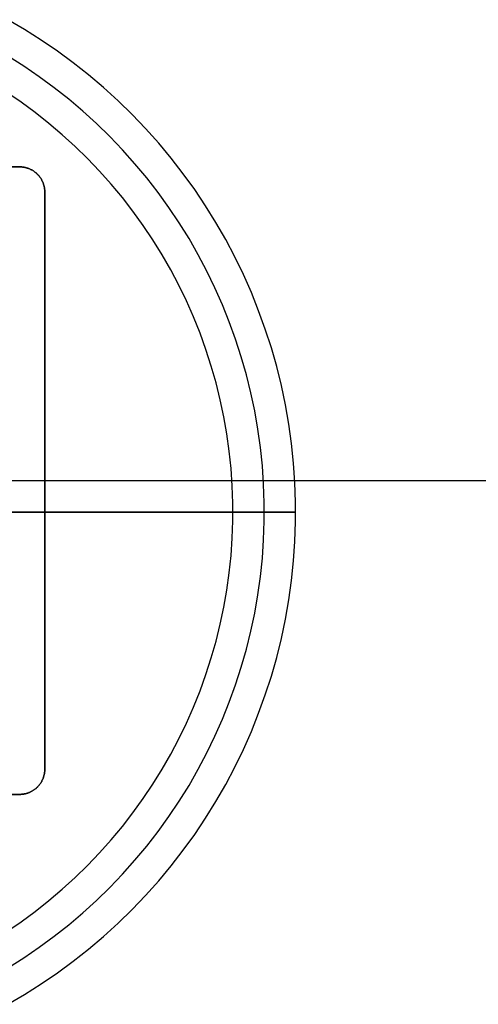
# Model space of a CAD drawing. Units: inches. Extents: x 0 to 1378, y 0 to 555.
# Drawn here: x 760 to 763, y 179 to 185 of the extents above; entities that cross this region are included whole.
import ezdxf

# ---------------------------------------------------------------- set-up
doc = ezdxf.new("R2010")
doc.units = ezdxf.units.IN
doc.header["$MEASUREMENT"] = 0
for name, color, linetype, true_color in [('bulb', 2, 'Continuous', 0xffff00), ('leg', 4, 'Continuous', 0x00ffff), ('light white metal', 7, 'Continuous', 0x000000)]:
    doc.layers.add(name, color=color, linetype=linetype, true_color=true_color)

msp = doc.modelspace()

# ---------------------------------------------------------------- linework, layer by layer
at = {"layer": 'bulb'}
for points in [[(759.6039, 179.2184), (759.6942, 179.28), (759.7823, 179.3447), (759.8681, 179.4125), (759.9516, 179.4832), (760.0325, 179.5567), (760.1108, 179.633), (760.1864, 179.712), (760.2592, 179.7935), (760.3292, 179.8775), (760.3961, 179.9639), (760.4601, 180.0526), (760.5209, 180.1434), (760.5786, 180.2363), (760.633, 180.3312), (760.684, 180.4278), (760.7317, 180.5262), (760.776, 180.6262), (760.8167, 180.7277), (760.8539, 180.8305), (760.8875, 180.9345), (760.9175, 181.0396), (760.9438, 181.1458), (760.9664, 181.2527), (760.9853, 181.3604), (761.0004, 181.4687), (761.0118, 181.5774), (761.0194, 181.6865), (761.0231, 181.7958), (761.0231, 181.9051), (761.0194, 182.0143), (761.0118, 182.1234), (761.0004, 182.2321), (760.9853, 182.3404), (760.9664, 182.4481), (760.9438, 182.5551), (760.9175, 182.6612), (760.8875, 182.7663), (760.8539, 182.8704), (760.8167, 182.9732), (760.776, 183.0746), (760.7317, 183.1746), (760.684, 183.273), (760.633, 183.3697), (760.5786, 183.4645), (760.5209, 183.5574), (760.4601, 183.6482), (760.3961, 183.7369), (760.3292, 183.8233), (760.2592, 183.9073), (760.1864, 183.9889), (760.1108, 184.0678), (760.0325, 184.1441), (759.9516, 184.2177), (759.8681, 184.2883), (759.7823, 184.3561), (759.6942, 184.4208), (759.6039, 184.4824)], [(759.6039, 179.2184), (759.6942, 179.28), (759.7823, 179.3447), (759.8681, 179.4125), (759.9516, 179.4832), (760.0325, 179.5567), (760.1108, 179.633), (760.1864, 179.712), (760.2592, 179.7935), (760.3292, 179.8775), (760.3961, 179.9639), (760.4601, 180.0526), (760.5209, 180.1434), (760.5786, 180.2363), (760.633, 180.3312), (760.684, 180.4278), (760.7317, 180.5262), (760.776, 180.6262), (760.8167, 180.7277), (760.8539, 180.8305), (760.8875, 180.9345), (760.9175, 181.0396), (760.9438, 181.1458), (760.9664, 181.2527), (760.9853, 181.3604), (761.0004, 181.4687), (761.0118, 181.5774), (761.0194, 181.6865), (761.0231, 181.7958), (761.0231, 181.9051), (761.0194, 182.0143), (761.0118, 182.1234), (761.0004, 182.2321), (760.9853, 182.3404), (760.9664, 182.4481), (760.9438, 182.5551), (760.9175, 182.6612), (760.8875, 182.7663), (760.8539, 182.8704), (760.8167, 182.9732), (760.776, 183.0746), (760.7317, 183.1746), (760.684, 183.273), (760.633, 183.3697), (760.5786, 183.4645), (760.5209, 183.5574), (760.4601, 183.6482), (760.3961, 183.7369), (760.3292, 183.8233), (760.2592, 183.9073), (760.1864, 183.9889), (760.1108, 184.0678), (760.0325, 184.1441), (759.9516, 184.2177), (759.8681, 184.2883), (759.7823, 184.3561), (759.6942, 184.4208), (759.6039, 184.4824)], [(759.6039, 179.2184), (759.6942, 179.28), (759.7823, 179.3447), (759.8681, 179.4125), (759.9516, 179.4832), (760.0325, 179.5567), (760.1108, 179.633), (760.1864, 179.712), (760.2592, 179.7935), (760.3292, 179.8775), (760.3961, 179.9639), (760.4601, 180.0526), (760.5209, 180.1434), (760.5786, 180.2363), (760.633, 180.3312), (760.684, 180.4278), (760.7317, 180.5262), (760.776, 180.6262), (760.8167, 180.7277), (760.8539, 180.8305), (760.8875, 180.9345), (760.9175, 181.0396), (760.9438, 181.1458), (760.9664, 181.2527), (760.9853, 181.3604), (761.0004, 181.4687), (761.0118, 181.5774), (761.0194, 181.6865), (761.0231, 181.7958), (761.0231, 181.9051), (761.0194, 182.0143), (761.0118, 182.1234), (761.0004, 182.2321), (760.9853, 182.3404), (760.9664, 182.4481), (760.9438, 182.5551), (760.9175, 182.6612), (760.8875, 182.7663), (760.8539, 182.8704), (760.8167, 182.9732), (760.776, 183.0746), (760.7317, 183.1746), (760.684, 183.273), (760.633, 183.3697), (760.5786, 183.4645), (760.5209, 183.5574), (760.4601, 183.6482), (760.3961, 183.7369), (760.3292, 183.8233), (760.2592, 183.9073), (760.1864, 183.9889), (760.1108, 184.0678), (760.0325, 184.1441), (759.9516, 184.2177), (759.8681, 184.2883), (759.7823, 184.3561), (759.6942, 184.4208), (759.6039, 184.4824)], [(761.0236, 181.8504), (757.874, 181.8504)], [(757.874, 181.8504), (761.0236, 181.8504)]]:
    msp.add_lwpolyline(points, dxfattribs=at)
at = {"layer": 'bulb', "extrusion": (1, 0, 0)}
msp.add_lwpolyline([(181.8504, 74.7047), (181.8504, 74.5866)], dxfattribs=at)
at = {"layer": 'leg'}
for points in [[(759.685, 184.0158), (756.063, 184.0158)], [(756.063, 184.0158), (759.685, 184.0158)], [(759.685, 184.0158), (756.063, 184.0158)], [(759.685, 184.0158), (759.6885, 184.0157), (759.6921, 184.0156), (759.6956, 184.0154), (759.6992, 184.0151), (759.7028, 184.0148), (759.7064, 184.0143), (759.71, 184.0138), (759.7137, 184.0132), (759.7174, 184.0124), (759.721, 184.0116), (759.7247, 184.0107), (759.7284, 184.0097), (759.732, 184.0086), (759.7357, 184.0074), (759.7394, 184.0061), (759.743, 184.0047), (759.7466, 184.0032), (759.7502, 184.0017), (759.7538, 184), (759.7574, 183.9982), (759.7609, 183.9963), (759.7644, 183.9943), (759.7678, 183.9923), (759.7712, 183.9901), (759.7746, 183.9879), (759.7779, 183.9855), (759.7811, 183.9831), (759.7843, 183.9806), (759.7874, 183.978), (759.7905, 183.9753), (759.7935, 183.9725), (759.7964, 183.9697), (759.7992, 183.9667), (759.802, 183.9637), (759.8047, 183.9607), (759.8073, 183.9576), (759.8098, 183.9544), (759.8123, 183.9511), (759.8146, 183.9478), (759.8168, 183.9445), (759.819, 183.9411), (759.8211, 183.9376), (759.8231, 183.9342), (759.8249, 183.9306), (759.8267, 183.9271), (759.8284, 183.9235), (759.83, 183.9199), (759.8315, 183.9163), (759.8329, 183.9126), (759.8341, 183.909), (759.8353, 183.9053), (759.8364, 183.9016), (759.8374, 183.898), (759.8384, 183.8943), (759.8392, 183.8906), (759.8399, 183.887), (759.8405, 183.8833), (759.8411, 183.8797), (759.8415, 183.8761), (759.8419, 183.8725), (759.8422, 183.8689), (759.8424, 183.8653), (759.8425, 183.8618), (759.8425, 183.8583)], [(759.8425, 183.8583), (759.8425, 183.8618), (759.8424, 183.8653), (759.8422, 183.8689), (759.8419, 183.8725), (759.8415, 183.8761), (759.8411, 183.8797), (759.8405, 183.8833), (759.8399, 183.887), (759.8392, 183.8906), (759.8384, 183.8943), (759.8374, 183.898), (759.8364, 183.9016), (759.8353, 183.9053), (759.8341, 183.909), (759.8329, 183.9126), (759.8315, 183.9163), (759.83, 183.9199), (759.8284, 183.9235), (759.8267, 183.9271), (759.8249, 183.9306), (759.8231, 183.9342), (759.8211, 183.9376), (759.819, 183.9411), (759.8168, 183.9445), (759.8146, 183.9478), (759.8123, 183.9511), (759.8098, 183.9544), (759.8073, 183.9576), (759.8047, 183.9607), (759.802, 183.9637), (759.7992, 183.9667), (759.7964, 183.9697), (759.7935, 183.9725), (759.7905, 183.9753), (759.7874, 183.978), (759.7843, 183.9806), (759.7811, 183.9831), (759.7779, 183.9855), (759.7746, 183.9879), (759.7712, 183.9901), (759.7678, 183.9923), (759.7644, 183.9943), (759.7609, 183.9963), (759.7574, 183.9982), (759.7538, 184), (759.7502, 184.0017), (759.7466, 184.0032), (759.743, 184.0047), (759.7394, 184.0061), (759.7357, 184.0074), (759.732, 184.0086), (759.7284, 184.0097), (759.7247, 184.0107), (759.721, 184.0116), (759.7174, 184.0124), (759.7137, 184.0132), (759.71, 184.0138), (759.7064, 184.0143), (759.7028, 184.0148), (759.6992, 184.0151), (759.6956, 184.0154), (759.6921, 184.0156), (759.6885, 184.0157), (759.685, 184.0158)], [(759.8425, 183.8583), (759.8425, 183.8618), (759.8424, 183.8653), (759.8422, 183.8689), (759.8419, 183.8725), (759.8415, 183.8761), (759.8411, 183.8797), (759.8405, 183.8833), (759.8399, 183.887), (759.8392, 183.8906), (759.8384, 183.8943), (759.8374, 183.898), (759.8364, 183.9016), (759.8353, 183.9053), (759.8341, 183.909), (759.8329, 183.9126), (759.8315, 183.9163), (759.83, 183.9199), (759.8284, 183.9235), (759.8267, 183.9271), (759.8249, 183.9306), (759.8231, 183.9342), (759.8211, 183.9376), (759.819, 183.9411), (759.8168, 183.9445), (759.8146, 183.9478), (759.8123, 183.9511), (759.8098, 183.9544), (759.8073, 183.9576), (759.8047, 183.9607), (759.802, 183.9637), (759.7992, 183.9667), (759.7964, 183.9697), (759.7935, 183.9725), (759.7905, 183.9753), (759.7874, 183.978), (759.7843, 183.9806), (759.7811, 183.9831), (759.7779, 183.9855), (759.7746, 183.9879), (759.7712, 183.9901), (759.7678, 183.9923), (759.7644, 183.9943), (759.7609, 183.9963), (759.7574, 183.9982), (759.7538, 184), (759.7502, 184.0017), (759.7466, 184.0032), (759.743, 184.0047), (759.7394, 184.0061), (759.7357, 184.0074), (759.732, 184.0086), (759.7284, 184.0097), (759.7247, 184.0107), (759.721, 184.0116), (759.7174, 184.0124), (759.7137, 184.0132), (759.71, 184.0138), (759.7064, 184.0143), (759.7028, 184.0148), (759.6992, 184.0151), (759.6956, 184.0154), (759.6921, 184.0156), (759.6885, 184.0157), (759.685, 184.0158)], [(759.8425, 180.2363), (759.8425, 183.8583)], [(759.8425, 183.8583), (759.8425, 180.2363)], [(759.8425, 180.2363), (759.8425, 183.8583)], [(749.0157, 182.0473), (766.7323, 182.0473)], [(749.0157, 182.0473), (766.7323, 182.0473)], [(755.9055, 182.0473), (759.8425, 182.0473)], [(755.9055, 182.0473), (759.8425, 182.0473)], [(759.8425, 180.2363), (759.8425, 180.2328), (759.8424, 180.2292), (759.8422, 180.2257), (759.8419, 180.2221), (759.8415, 180.2185), (759.8411, 180.2149), (759.8405, 180.2113), (759.8399, 180.2076), (759.8392, 180.2039), (759.8384, 180.2003), (759.8374, 180.1966), (759.8364, 180.1929), (759.8353, 180.1893), (759.8341, 180.1856), (759.8329, 180.1819), (759.8315, 180.1783), (759.83, 180.1747), (759.8284, 180.1711), (759.8267, 180.1675), (759.8249, 180.1639), (759.8231, 180.1604), (759.8211, 180.1569), (759.819, 180.1535), (759.8168, 180.1501), (759.8146, 180.1467), (759.8123, 180.1434), (759.8098, 180.1402), (759.8073, 180.137), (759.8047, 180.1339), (759.802, 180.1308), (759.7992, 180.1278), (759.7964, 180.1249), (759.7935, 180.1221), (759.7905, 180.1193), (759.7874, 180.1166), (759.7843, 180.114), (759.7811, 180.1115), (759.7779, 180.109), (759.7746, 180.1067), (759.7712, 180.1044), (759.7678, 180.1023), (759.7644, 180.1002), (759.7609, 180.0982), (759.7574, 180.0964), (759.7538, 180.0946), (759.7502, 180.0929), (759.7466, 180.0913), (759.743, 180.0898), (759.7394, 180.0884), (759.7357, 180.0872), (759.732, 180.086), (759.7284, 180.0849), (759.7247, 180.0839), (759.721, 180.0829), (759.7174, 180.0821), (759.7137, 180.0814), (759.71, 180.0808), (759.7064, 180.0802), (759.7028, 180.0798), (759.6992, 180.0794), (759.6956, 180.0791), (759.6921, 180.0789), (759.6885, 180.0788), (759.685, 180.0788)], [(759.685, 180.0788), (759.6885, 180.0788), (759.6921, 180.0789), (759.6956, 180.0791), (759.6992, 180.0794), (759.7028, 180.0798), (759.7064, 180.0802), (759.71, 180.0808), (759.7137, 180.0814), (759.7174, 180.0821), (759.721, 180.0829), (759.7247, 180.0839), (759.7284, 180.0849), (759.732, 180.086), (759.7357, 180.0872), (759.7394, 180.0884), (759.743, 180.0898), (759.7466, 180.0913), (759.7502, 180.0929), (759.7538, 180.0946), (759.7574, 180.0964), (759.7609, 180.0982), (759.7644, 180.1002), (759.7678, 180.1023), (759.7712, 180.1044), (759.7746, 180.1067), (759.7779, 180.109), (759.7811, 180.1115), (759.7843, 180.114), (759.7874, 180.1166), (759.7905, 180.1193), (759.7935, 180.1221), (759.7964, 180.1249), (759.7992, 180.1278), (759.802, 180.1308), (759.8047, 180.1339), (759.8073, 180.137), (759.8098, 180.1402), (759.8123, 180.1434), (759.8146, 180.1467), (759.8168, 180.1501), (759.819, 180.1535), (759.8211, 180.1569), (759.8231, 180.1604), (759.8249, 180.1639), (759.8267, 180.1675), (759.8284, 180.1711), (759.83, 180.1747), (759.8315, 180.1783), (759.8329, 180.1819), (759.8341, 180.1856), (759.8353, 180.1893), (759.8364, 180.1929), (759.8374, 180.1966), (759.8384, 180.2003), (759.8392, 180.2039), (759.8399, 180.2076), (759.8405, 180.2113), (759.8411, 180.2149), (759.8415, 180.2185), (759.8419, 180.2221), (759.8422, 180.2257), (759.8424, 180.2292), (759.8425, 180.2328), (759.8425, 180.2363)], [(759.685, 180.0788), (759.6885, 180.0788), (759.6921, 180.0789), (759.6956, 180.0791), (759.6992, 180.0794), (759.7028, 180.0798), (759.7064, 180.0802), (759.71, 180.0808), (759.7137, 180.0814), (759.7174, 180.0821), (759.721, 180.0829), (759.7247, 180.0839), (759.7284, 180.0849), (759.732, 180.086), (759.7357, 180.0872), (759.7394, 180.0884), (759.743, 180.0898), (759.7466, 180.0913), (759.7502, 180.0929), (759.7538, 180.0946), (759.7574, 180.0964), (759.7609, 180.0982), (759.7644, 180.1002), (759.7678, 180.1023), (759.7712, 180.1044), (759.7746, 180.1067), (759.7779, 180.109), (759.7811, 180.1115), (759.7843, 180.114), (759.7874, 180.1166), (759.7905, 180.1193), (759.7935, 180.1221), (759.7964, 180.1249), (759.7992, 180.1278), (759.802, 180.1308), (759.8047, 180.1339), (759.8073, 180.137), (759.8098, 180.1402), (759.8123, 180.1434), (759.8146, 180.1467), (759.8168, 180.1501), (759.819, 180.1535), (759.8211, 180.1569), (759.8231, 180.1604), (759.8249, 180.1639), (759.8267, 180.1675), (759.8284, 180.1711), (759.83, 180.1747), (759.8315, 180.1783), (759.8329, 180.1819), (759.8341, 180.1856), (759.8353, 180.1893), (759.8364, 180.1929), (759.8374, 180.1966), (759.8384, 180.2003), (759.8392, 180.2039), (759.8399, 180.2076), (759.8405, 180.2113), (759.8411, 180.2149), (759.8415, 180.2185), (759.8419, 180.2221), (759.8422, 180.2257), (759.8424, 180.2292), (759.8425, 180.2328), (759.8425, 180.2363)], [(756.063, 180.0788), (759.685, 180.0788)], [(759.685, 180.0788), (756.063, 180.0788)]]:
    msp.add_lwpolyline(points, dxfattribs=at)
at = {"layer": 'leg', "extrusion": (1, 0, 0)}
for points in [[(184.0158, 27.874), (184.0158, 27.7559)], [(183.8583, 27.874), (183.8583, 27.7559)], [(182.0473, 27.7559), (182.0473, 27.874)], [(180.2363, 27.7559), (180.2363, 27.874)], [(180.0788, 27.874), (180.0788, 27.7559)]]:
    msp.add_lwpolyline(points, dxfattribs=at)
at = {"layer": 'light white metal'}
for points in [[(759.61, 178.7615), (759.7162, 178.8236), (759.8201, 178.8894), (759.9217, 178.9587), (760.0209, 179.0315), (760.1174, 179.1077), (760.2112, 179.1873), (760.3023, 179.27), (760.3904, 179.3558), (760.4754, 179.4447), (760.5574, 179.5364), (760.636, 179.6309), (760.7114, 179.7281), (760.7834, 179.8279), (760.8518, 179.9301), (760.9167, 180.0346), (760.9779, 180.1413), (761.0353, 180.25), (761.0889, 180.3607), (761.1387, 180.4732), (761.1845, 180.5873), (761.2264, 180.703), (761.2642, 180.82), (761.2979, 180.9383), (761.3275, 181.0577), (761.3529, 181.178), (761.3742, 181.2992), (761.3912, 181.421), (761.404, 181.5433), (761.4125, 181.666), (761.4168, 181.7889), (761.4168, 181.9119), (761.4125, 182.0348), (761.404, 182.1575), (761.3912, 182.2799), (761.3742, 182.4017), (761.3529, 182.5228), (761.3275, 182.6432), (761.2979, 182.7625), (761.2642, 182.8808), (761.2264, 182.9979), (761.1845, 183.1135), (761.1387, 183.2277), (761.0889, 183.3401), (761.0353, 183.4508), (760.9779, 183.5596), (760.9167, 183.6663), (760.8518, 183.7708), (760.7834, 183.873), (760.7114, 183.9727), (760.636, 184.0699), (760.5574, 184.1644), (760.4754, 184.2562), (760.3904, 184.345), (760.3023, 184.4308), (760.2112, 184.5136), (760.1174, 184.5931), (760.0209, 184.6693), (759.9217, 184.7421), (759.8201, 184.8114), (759.7162, 184.8772), (759.61, 184.9393)], [(759.61, 178.7615), (759.7162, 178.8236), (759.8201, 178.8894), (759.9217, 178.9587), (760.0209, 179.0315), (760.1174, 179.1077), (760.2112, 179.1873), (760.3023, 179.27), (760.3904, 179.3558), (760.4754, 179.4447), (760.5574, 179.5364), (760.636, 179.6309), (760.7114, 179.7281), (760.7834, 179.8279), (760.8518, 179.9301), (760.9167, 180.0346), (760.9779, 180.1413), (761.0353, 180.25), (761.0889, 180.3607), (761.1387, 180.4732), (761.1845, 180.5873), (761.2264, 180.703), (761.2642, 180.82), (761.2979, 180.9383), (761.3275, 181.0577), (761.3529, 181.178), (761.3742, 181.2992), (761.3912, 181.421), (761.404, 181.5433), (761.4125, 181.666), (761.4168, 181.7889), (761.4168, 181.9119), (761.4125, 182.0348), (761.404, 182.1575), (761.3912, 182.2799), (761.3742, 182.4017), (761.3529, 182.5228), (761.3275, 182.6432), (761.2979, 182.7625), (761.2642, 182.8808), (761.2264, 182.9979), (761.1845, 183.1135), (761.1387, 183.2277), (761.0889, 183.3401), (761.0353, 183.4508), (760.9779, 183.5596), (760.9167, 183.6663), (760.8518, 183.7708), (760.7834, 183.873), (760.7114, 183.9727), (760.636, 184.0699), (760.5574, 184.1644), (760.4754, 184.2562), (760.3904, 184.345), (760.3023, 184.4308), (760.2112, 184.5136), (760.1174, 184.5931), (760.0209, 184.6693), (759.9217, 184.7421), (759.8201, 184.8114), (759.7162, 184.8772), (759.61, 184.9393)], [(759.61, 178.7615), (759.7162, 178.8236), (759.8201, 178.8894), (759.9217, 178.9587), (760.0209, 179.0315), (760.1174, 179.1077), (760.2112, 179.1873), (760.3023, 179.27), (760.3904, 179.3558), (760.4754, 179.4447), (760.5574, 179.5364), (760.636, 179.6309), (760.7114, 179.7281), (760.7834, 179.8279), (760.8518, 179.9301), (760.9167, 180.0346), (760.9779, 180.1413), (761.0353, 180.25), (761.0889, 180.3607), (761.1387, 180.4732), (761.1845, 180.5873), (761.2264, 180.703), (761.2642, 180.82), (761.2979, 180.9383), (761.3275, 181.0577), (761.3529, 181.178), (761.3742, 181.2992), (761.3912, 181.421), (761.404, 181.5433), (761.4125, 181.666), (761.4168, 181.7889), (761.4168, 181.9119), (761.4125, 182.0348), (761.404, 182.1575), (761.3912, 182.2799), (761.3742, 182.4017), (761.3529, 182.5228), (761.3275, 182.6432), (761.2979, 182.7625), (761.2642, 182.8808), (761.2264, 182.9979), (761.1845, 183.1135), (761.1387, 183.2277), (761.0889, 183.3401), (761.0353, 183.4508), (760.9779, 183.5596), (760.9167, 183.6663), (760.8518, 183.7708), (760.7834, 183.873), (760.7114, 183.9727), (760.636, 184.0699), (760.5574, 184.1644), (760.4754, 184.2562), (760.3904, 184.345), (760.3023, 184.4308), (760.2112, 184.5136), (760.1174, 184.5931), (760.0209, 184.6693), (759.9217, 184.7421), (759.8201, 184.8114), (759.7162, 184.8772), (759.61, 184.9393)], [(759.6139, 178.9918), (759.712, 179.0539), (759.808, 179.1194), (759.9016, 179.1881), (759.9928, 179.2601), (760.0814, 179.3352), (760.1674, 179.4133), (760.2506, 179.4944), (760.3309, 179.5783), (760.4083, 179.6649), (760.4826, 179.7542), (760.5538, 179.846), (760.6217, 179.9402), (760.6864, 180.0367), (760.7476, 180.1354), (760.8054, 180.2362), (760.8597, 180.3389), (760.9103, 180.4435), (760.9573, 180.5497), (761.0006, 180.6575), (761.0401, 180.7667), (761.0758, 180.8773), (761.1077, 180.989), (761.1356, 181.1017), (761.1597, 181.2154), (761.1797, 181.3298), (761.1958, 181.4448), (761.2079, 181.5604), (761.2159, 181.6762), (761.22, 181.7923), (761.22, 181.9085), (761.2159, 182.0246), (761.2079, 182.1405), (761.1958, 182.256), (761.1797, 182.371), (761.1597, 182.4855), (761.1356, 182.5991), (761.1077, 182.7119), (761.0758, 182.8236), (761.0401, 182.9341), (761.0006, 183.0433), (760.9573, 183.1511), (760.9103, 183.2574), (760.8597, 183.3619), (760.8054, 183.4646), (760.7476, 183.5654), (760.6864, 183.6641), (760.6217, 183.7606), (760.5538, 183.8548), (760.4826, 183.9466), (760.4083, 184.0359), (760.3309, 184.1225), (760.2506, 184.2064), (760.1674, 184.2875), (760.0814, 184.3656), (759.9928, 184.4407), (759.9016, 184.5127), (759.808, 184.5815), (759.712, 184.6469), (759.6139, 184.709)], [(759.6039, 179.2184), (759.6942, 179.28), (759.7823, 179.3447), (759.8681, 179.4125), (759.9516, 179.4832), (760.0325, 179.5567), (760.1108, 179.633), (760.1864, 179.712), (760.2592, 179.7935), (760.3292, 179.8775), (760.3961, 179.9639), (760.4601, 180.0526), (760.5209, 180.1434), (760.5786, 180.2363), (760.633, 180.3312), (760.684, 180.4278), (760.7317, 180.5262), (760.776, 180.6262), (760.8167, 180.7277), (760.8539, 180.8305), (760.8875, 180.9345), (760.9175, 181.0396), (760.9438, 181.1458), (760.9664, 181.2527), (760.9853, 181.3604), (761.0004, 181.4687), (761.0118, 181.5774), (761.0194, 181.6865), (761.0231, 181.7958), (761.0231, 181.9051), (761.0194, 182.0143), (761.0118, 182.1234), (761.0004, 182.2321), (760.9853, 182.3404), (760.9664, 182.4481), (760.9438, 182.5551), (760.9175, 182.6612), (760.8875, 182.7663), (760.8539, 182.8704), (760.8167, 182.9732), (760.776, 183.0746), (760.7317, 183.1746), (760.684, 183.273), (760.633, 183.3697), (760.5786, 183.4645), (760.5209, 183.5574), (760.4601, 183.6482), (760.3961, 183.7369), (760.3292, 183.8233), (760.2592, 183.9073), (760.1864, 183.9889), (760.1108, 184.0678), (760.0325, 184.1441), (759.9516, 184.2177), (759.8681, 184.2883), (759.7823, 184.3561), (759.6942, 184.4208), (759.6039, 184.4824)], [(759.6039, 179.2184), (759.6942, 179.28), (759.7823, 179.3447), (759.8681, 179.4125), (759.9516, 179.4832), (760.0325, 179.5567), (760.1108, 179.633), (760.1864, 179.712), (760.2592, 179.7935), (760.3292, 179.8775), (760.3961, 179.9639), (760.4601, 180.0526), (760.5209, 180.1434), (760.5786, 180.2363), (760.633, 180.3312), (760.684, 180.4278), (760.7317, 180.5262), (760.776, 180.6262), (760.8167, 180.7277), (760.8539, 180.8305), (760.8875, 180.9345), (760.9175, 181.0396), (760.9438, 181.1458), (760.9664, 181.2527), (760.9853, 181.3604), (761.0004, 181.4687), (761.0118, 181.5774), (761.0194, 181.6865), (761.0231, 181.7958), (761.0231, 181.9051), (761.0194, 182.0143), (761.0118, 182.1234), (761.0004, 182.2321), (760.9853, 182.3404), (760.9664, 182.4481), (760.9438, 182.5551), (760.9175, 182.6612), (760.8875, 182.7663), (760.8539, 182.8704), (760.8167, 182.9732), (760.776, 183.0746), (760.7317, 183.1746), (760.684, 183.273), (760.633, 183.3697), (760.5786, 183.4645), (760.5209, 183.5574), (760.4601, 183.6482), (760.3961, 183.7369), (760.3292, 183.8233), (760.2592, 183.9073), (760.1864, 183.9889), (760.1108, 184.0678), (760.0325, 184.1441), (759.9516, 184.2177), (759.8681, 184.2883), (759.7823, 184.3561), (759.6942, 184.4208), (759.6039, 184.4824)], [(759.6039, 179.2184), (759.6942, 179.28), (759.7823, 179.3447), (759.8681, 179.4125), (759.9516, 179.4832), (760.0325, 179.5567), (760.1108, 179.633), (760.1864, 179.712), (760.2592, 179.7935), (760.3292, 179.8775), (760.3961, 179.9639), (760.4601, 180.0526), (760.5209, 180.1434), (760.5786, 180.2363), (760.633, 180.3312), (760.684, 180.4278), (760.7317, 180.5262), (760.776, 180.6262), (760.8167, 180.7277), (760.8539, 180.8305), (760.8875, 180.9345), (760.9175, 181.0396), (760.9438, 181.1458), (760.9664, 181.2527), (760.9853, 181.3604), (761.0004, 181.4687), (761.0118, 181.5774), (761.0194, 181.6865), (761.0231, 181.7958), (761.0231, 181.9051), (761.0194, 182.0143), (761.0118, 182.1234), (761.0004, 182.2321), (760.9853, 182.3404), (760.9664, 182.4481), (760.9438, 182.5551), (760.9175, 182.6612), (760.8875, 182.7663), (760.8539, 182.8704), (760.8167, 182.9732), (760.776, 183.0746), (760.7317, 183.1746), (760.684, 183.273), (760.633, 183.3697), (760.5786, 183.4645), (760.5209, 183.5574), (760.4601, 183.6482), (760.3961, 183.7369), (760.3292, 183.8233), (760.2592, 183.9073), (760.1864, 183.9889), (760.1108, 184.0678), (760.0325, 184.1441), (759.9516, 184.2177), (759.8681, 184.2883), (759.7823, 184.3561), (759.6942, 184.4208), (759.6039, 184.4824)], [(761.0236, 181.8504), (757.874, 181.8504)], [(757.874, 181.8504), (761.4173, 181.8504)], [(761.4173, 181.8504), (761.0236, 181.8504)]]:
    msp.add_lwpolyline(points, dxfattribs=at)
at = {"layer": 'light white metal', "extrusion": (1, 0, 0)}
for points in [[(181.8504, 74.5472), (181.8504, 74.7047)], [(181.8504, 74.7835), (181.8504, 74.5472)]]:
    msp.add_lwpolyline(points, dxfattribs=at)

doc.saveas('drawing.dxf')
